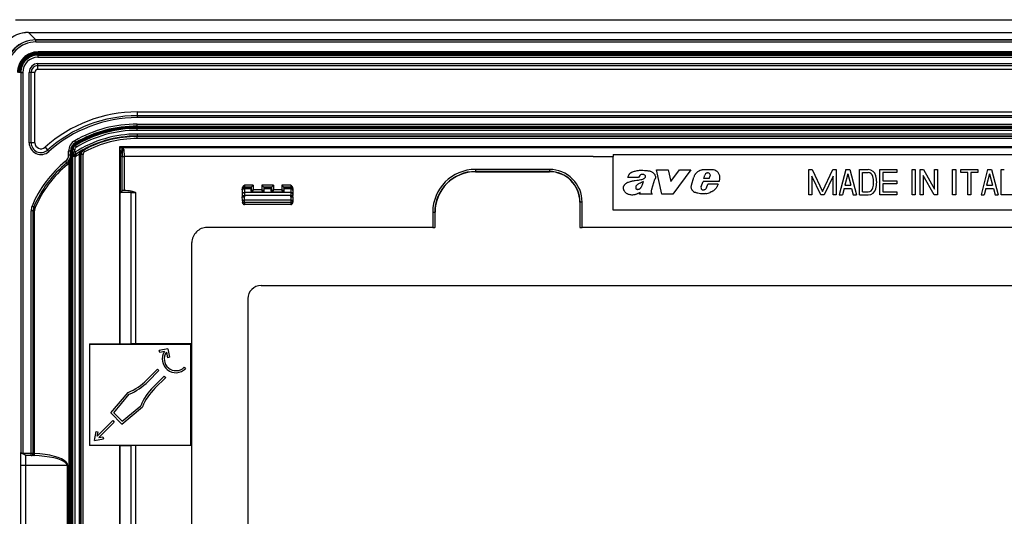
# Model space of a CAD drawing. Extents: x 0 to 420, y 0 to 297.
# Drawn here: x 260 to 325, y 132 to 165 of the extents above; entities that cross this region are included whole.
import ezdxf

# ---------------------------------------------------------------- set-up
doc = ezdxf.new("R2010")
doc.units = 0
doc.layers.get('0').update_dxf_attribs({"linetype": 'CONTINUOUS'})

msp = doc.modelspace()

# ---------------------------------------------------------------- linework, layer by layer
at = {"color": 7}
for p, q in [((259.733704, 164.921265), (395.733704, 164.921265)), ((260.575989, 164.078979), (260.575989, 164.083099)), ((260.575989, 164.083099), (394.891418, 164.083099)), ((260.575989, 164.078979), (394.891418, 164.078979)), ((260.575989, 164.078979), (261.059509, 163.595474)), ((261.259491, 163.595474), (261.059509, 163.595474)), ((261.059509, 163.595474), (261.065918, 163.589066)), ((261.065918, 163.589066), (394.401489, 163.589066)), ((261.065918, 163.455734), (261.065918, 163.589066)), ((261.065918, 163.455734), (394.401489, 163.455734)), ((327.733704, 163.595474), (261.259491, 163.595474)), ((394.261932, 162.802765), (261.205475, 162.802765)), ((261.205475, 162.736115), (261.205475, 162.802765)), ((261.205475, 162.736115), (261.218872, 162.722717)), ((394.261932, 162.736115), (261.205475, 162.736115)), ((261.218872, 162.722717), (261.218872, 162.656052)), ((394.248535, 162.722717), (261.218872, 162.722717)), ((394.248535, 162.656052), (261.218872, 162.656052)), ((261.200378, 162.587936), (394.267029, 162.587936)), ((261.200378, 162.587936), (261.200378, 162.454605)), ((261.200378, 162.454605), (394.267029, 162.454605)), ((261.200378, 162.031738), (394.267029, 162.031738)), ((261.200378, 161.906021), (261.200378, 162.031738)), ((260.067017, 161.454605), (260.067017, 136.447052)), ((260.067017, 161.454605), (260.200378, 161.454605)), ((260.200378, 161.454605), (260.200378, 136.387939)), ((260.62323, 156.830856), (260.62323, 161.454605)), ((260.748962, 161.454605), (260.62323, 161.454605)), ((260.748962, 156.830856), (260.748962, 161.454605)), ((261.000366, 161.454605), (260.748962, 161.454605)), ((261.000366, 156.830856), (261.000366, 161.454605)), ((261.200378, 161.906021), (394.267029, 161.906021)), ((261.200378, 161.654602), (261.200378, 161.906021)), ((394.267029, 161.654602), (261.200378, 161.654602)), ((267.733704, 158.854614), (267.733704, 158.60318)), ((267.733704, 158.854614), (387.733704, 158.854614)), ((267.733704, 158.60318), (267.733704, 158.477478)), ((387.733704, 158.60318), (267.733704, 158.60318)), ((387.733704, 158.477478), (267.733704, 158.477478)), ((267.733704, 158.054596), (387.733704, 158.054596)), ((267.733704, 157.921265), (267.733704, 158.054596)), ((267.733704, 157.921265), (387.733704, 157.921265)), ((267.733704, 157.799225), (267.733704, 157.865875)), ((267.733704, 157.865875), (387.733704, 157.865875)), ((267.733704, 157.77356), (267.733704, 157.799225)), ((267.733704, 157.799225), (387.733704, 157.799225)), ((387.733704, 157.77356), (267.733704, 157.77356)), ((267.733704, 157.640244), (267.733704, 157.77356)), ((387.733704, 157.640244), (267.733704, 157.640244)), ((260.748962, 156.830856), (260.62323, 156.830856)), ((261.000366, 156.830856), (260.748962, 156.830856)), ((263.686066, 156.845581), (263.619873, 156.961334)), ((267.733704, 157.402298), (267.733704, 157.268982)), ((327.596924, 157.402298), (267.733704, 157.402298)), ((267.733704, 157.268982), (267.733704, 157.236328)), ((327.271301, 157.268982), (267.733704, 157.268982)), ((267.733704, 157.103012), (267.733704, 157.236328)), ((327.232117, 157.236328), (267.733704, 157.236328)), ((327.232117, 157.103012), (267.733704, 157.103012)), ((261.667419, 156.533051), (261.835266, 156.345886)), ((261.835266, 156.345886), (261.919189, 156.252289)), ((263.350372, 156.266876), (263.217041, 156.266876)), ((263.217041, 156.019714), (263.217041, 156.266876)), ((263.350372, 156.019714), (263.350372, 156.266876)), ((263.472412, 156.382172), (263.405762, 156.382172)), ((263.405762, 156.382172), (263.405762, 108.127029)), ((263.472412, 156.382172), (263.472412, 108.127029)), ((263.472412, 156.382172), (263.498077, 156.367599)), ((263.483337, 156.172379), (263.481323, 156.168701)), ((263.483521, 156.172668), (263.498077, 156.199402)), ((263.483521, 156.172363), (263.483551, 156.169189)), ((263.498077, 156.199402), (263.498077, 156.367599)), ((263.631409, 156.367599), (263.498077, 156.367599)), ((263.631409, 156.199402), (263.498077, 156.199402)), ((263.634796, 156.668304), (263.600616, 156.725525)), ((263.631409, 156.199402), (263.631409, 156.367599)), ((263.631409, 156.199402), (263.703369, 156.087189)), ((263.634796, 156.668304), (263.661011, 156.654053)), ((263.729156, 156.539459), (263.661011, 156.654053)), ((264.197266, 156.355591), (264.210571, 156.348007)), ((264.273804, 156.230621), (264.210571, 156.348007)), ((297.733704, 156.564178), (266.560669, 156.564178)), ((266.560669, 156.564178), (266.560669, 143.59259)), ((266.589233, 156.535629), (266.560669, 156.564178)), ((266.589233, 156.535629), (266.589233, 143.592545)), ((266.730804, 156.472824), (266.682434, 156.488556)), ((297.733704, 156.488556), (266.682434, 156.488556)), ((266.730804, 156.472824), (266.787933, 156.4534)), ((266.862946, 156.392487), (266.864716, 155.921265)), ((327.2341, 156.564148), (297.733704, 156.564148)), ((327.302979, 156.488617), (297.733704, 156.488617)), ((263.102631, 155.501129), (263.018829, 155.604843)), ((263.350372, 156.019714), (263.217041, 156.019714)), ((263.350372, 156.019714), (263.349884, 155.994171)), ((263.350372, 108.489487), (263.350372, 156.019714)), ((263.477234, 155.913864), (263.478394, 156.092422)), ((263.477234, 108.595352), (263.477234, 155.913864)), ((263.651184, 155.913864), (263.477234, 155.913864)), ((263.484283, 156.156128), (263.483093, 156.169464)), ((263.48465, 156.154984), (263.483551, 156.169189)), ((263.48761, 156.13942), (263.48465, 156.154984)), ((263.651184, 108.595352), (263.651184, 155.913864)), ((263.686981, 156.056549), (263.703369, 156.087189)), ((263.932373, 156.060684), (263.932648, 156.076538)), ((263.932373, 156.060684), (264.025055, 156.060684)), ((263.932373, 108.448524), (263.932373, 156.060684)), ((264.025024, 156.072067), (263.932648, 156.076538)), ((264.025055, 156.060684), (264.025269, 156.072006)), ((264.025055, 108.448524), (264.025055, 156.060684)), ((264.025055, 156.060684), (264.035309, 156.054565)), ((264.16864, 156.054565), (264.035309, 156.054565)), ((264.035309, 108.454643), (264.035309, 156.054565)), ((264.16864, 108.454643), (264.16864, 156.054565)), ((266.638092, 153.55011), (266.638092, 155.921265)), ((266.737122, 155.921265), (266.638092, 155.921265)), ((266.737122, 155.921265), (266.864716, 155.921265)), ((266.737122, 153.666901), (266.737122, 155.921265)), ((266.864716, 155.921265), (266.864716, 153.684448)), ((297.733704, 155.921265), (266.864716, 155.921265)), ((297.733704, 155.921265), (299.067017, 155.921265)), ((299.067017, 156.054596), (327.733704, 156.054596)), ((299.067017, 156.054596), (299.067017, 155.921265)), ((299.067017, 152.387939), (299.067017, 155.921265)), ((263.257568, 109.001831), (263.257568, 155.50737)), ((290.000366, 155.070984), (290.000366, 154.937729)), ((294.867035, 155.070984), (290.000366, 155.070984)), ((294.867035, 154.937729), (290.000366, 154.937729)), ((290.000366, 154.937729), (290.000366, 154.921265)), ((290.000366, 154.921265), (294.867035, 154.921265)), ((294.867035, 155.070984), (294.867035, 154.937729)), ((294.867035, 154.937729), (294.867035, 154.921265)), ((301.912415, 155.034561), (302.675323, 155.034561)), ((302.27124, 153.447479), (301.912415, 155.034561)), ((302.675323, 155.034561), (302.854858, 154.271713)), ((302.854858, 154.271713), (303.432617, 155.034561)), ((304.160431, 155.034561), (302.992859, 153.447479)), ((303.432617, 155.034561), (304.160431, 155.034561)), ((311.933716, 155.061447), (312.144623, 155.061447)), ((311.933716, 153.394775), (311.933716, 155.061447)), ((312.144623, 155.061447), (312.83371, 153.62587)), ((312.83371, 153.62587), (313.522766, 155.061447)), ((313.522766, 155.061447), (313.733704, 155.061447)), ((313.733704, 155.061447), (313.733704, 153.394775)), ((314.367035, 155.061447), (313.933716, 153.394775)), ((314.367035, 155.061447), (314.633698, 155.061447)), ((314.633698, 155.061447), (315.067017, 153.394775)), ((315.267029, 155.061447), (315.832031, 155.061447)), ((315.267029, 153.394775), (315.267029, 155.061447)), ((316.600372, 155.061447), (317.733704, 155.061447)), ((316.600372, 153.394775), (316.600372, 155.061447)), ((317.733704, 155.061447), (317.733704, 154.86145)), ((318.733704, 155.061447), (318.933716, 155.061447)), ((318.733704, 153.394775), (318.733704, 155.061447)), ((318.933716, 155.061447), (318.933716, 153.394775)), ((319.267029, 155.061447), (319.481628, 155.061447)), ((319.267029, 153.394775), (319.267029, 155.061447)), ((319.481628, 155.061447), (320.200378, 153.778015)), ((320.200378, 155.061447), (320.40036, 155.061447)), ((320.200378, 153.778015), (320.200378, 155.061447)), ((320.40036, 155.061447), (320.40036, 153.394775)), ((321.40036, 155.061447), (321.600372, 155.061447)), ((321.40036, 153.394775), (321.40036, 155.061447)), ((321.600372, 155.061447), (321.600372, 153.394775)), ((321.933716, 155.061447), (323.067017, 155.061447)), ((321.933716, 154.86145), (321.933716, 155.061447)), ((323.067017, 155.061447), (323.067017, 154.86145)), ((323.700378, 155.061447), (323.267029, 153.394775)), ((323.700378, 155.061447), (323.967041, 155.061447)), ((323.967041, 155.061447), (324.40036, 153.394775)), ((324.600372, 155.061447), (324.800354, 155.061447)), ((324.600372, 153.394775), (324.600372, 155.061447)), ((300.734802, 154.537399), (300.026489, 154.537399)), ((301.59436, 153.777115), (301.808136, 154.422745)), ((304.211731, 154.032623), (304.365479, 154.572479)), ((304.847748, 153.950989), (304.971924, 154.288528)), ((306.036133, 154.288528), (304.971924, 154.288528)), ((305.030518, 154.473816), (305.100159, 154.701691)), ((305.379089, 154.473816), (305.030518, 154.473816)), ((305.379089, 154.473816), (305.451721, 154.641602)), ((312.133698, 154.622025), (312.133698, 153.394775)), ((312.722778, 153.394775), (312.133698, 154.622025)), ((313.533691, 154.622025), (312.944641, 153.394775)), ((313.533691, 153.394775), (313.533691, 154.622025)), ((314.500366, 154.779465), (314.305023, 154.028107)), ((314.500366, 154.779465), (314.695709, 154.028107)), ((315.467041, 154.86145), (315.832031, 154.86145)), ((315.467041, 153.594788), (315.467041, 154.86145)), ((317.733704, 154.86145), (316.800354, 154.86145)), ((316.800354, 154.86145), (316.800354, 154.32811)), ((316.800354, 154.32811), (317.733704, 154.32811)), ((317.733704, 154.32811), (317.733704, 154.128113)), ((319.467041, 154.678207), (319.467041, 153.394775)), ((320.18576, 153.394775), (319.467041, 154.678207)), ((322.40036, 154.86145), (321.933716, 154.86145)), ((322.40036, 153.394775), (322.40036, 154.86145)), ((322.600372, 154.86145), (322.600372, 153.394775)), ((323.067017, 154.86145), (322.600372, 154.86145)), ((323.83371, 154.779465), (323.638367, 154.028107)), ((323.83371, 154.779465), (324.029053, 154.028107)), ((266.875305, 153.684448), (266.800781, 153.684158)), ((266.864716, 153.684448), (266.800781, 153.684158)), ((266.875305, 153.684448), (266.864716, 153.684448)), ((274.65036, 153.806778), (274.65036, 153.771149)), ((274.65036, 153.735245), (274.65036, 153.771149)), ((274.65036, 153.735245), (274.65036, 153.680695)), ((274.65036, 153.680695), (274.65036, 153.424301)), ((274.783691, 154.03772), (274.783691, 153.904434)), ((275.375275, 154.03772), (274.783691, 154.03772)), ((275.241974, 153.904434), (274.783691, 153.904434)), ((274.783691, 153.86853), (274.783691, 153.904434)), ((274.783691, 153.86853), (274.783691, 153.800354)), ((275.229523, 153.86853), (274.783691, 153.86853)), ((274.783691, 153.800354), (274.783691, 153.543961)), ((275.227112, 153.800354), (274.783691, 153.800354)), ((275.224182, 153.635681), (275.227112, 153.800354)), ((275.241943, 153.653442), (275.224182, 153.635681)), ((275.227112, 153.800354), (275.229523, 153.86853)), ((275.241943, 153.904373), (275.229523, 153.86853)), ((275.241943, 153.904373), (275.241943, 153.653442)), ((275.375275, 153.720123), (275.242096, 153.653534)), ((275.375275, 154.03772), (275.242249, 153.904709)), ((275.308594, 153.586792), (275.289612, 153.56781)), ((276.002655, 153.586792), (275.308594, 153.586792)), ((275.375275, 153.720123), (275.308685, 153.586945)), ((275.375275, 154.03772), (275.375275, 153.720123)), ((275.935974, 153.720123), (275.375275, 153.720123)), ((275.935974, 154.03772), (276.069, 153.904709)), ((276.69809, 154.03772), (275.935974, 154.03772)), ((275.935974, 154.03772), (275.935974, 153.720123)), ((276.069153, 153.653534), (275.935974, 153.720123)), ((276.002563, 153.586945), (275.935974, 153.720123)), ((276.002655, 153.586792), (276.021606, 153.56781)), ((276.564789, 153.904434), (276.069275, 153.904434)), ((276.069305, 153.904373), (276.069305, 153.653442)), ((276.069305, 153.904373), (276.081726, 153.86853)), ((276.069305, 153.653442), (276.087097, 153.635681)), ((276.552307, 153.86853), (276.081726, 153.86853)), ((276.084167, 153.800354), (276.081726, 153.86853)), ((276.087097, 153.635681), (276.084167, 153.800354)), ((276.549896, 153.800354), (276.084167, 153.800354)), ((276.546997, 153.635681), (276.549896, 153.800354)), ((276.564758, 153.653442), (276.546997, 153.635681)), ((276.549896, 153.800354), (276.552307, 153.86853)), ((276.564758, 153.904373), (276.552307, 153.86853)), ((276.564758, 153.904373), (276.564758, 153.653442)), ((276.69809, 153.720123), (276.564911, 153.653534)), ((276.69809, 154.03772), (276.565063, 153.904709)), ((276.631409, 153.586792), (276.612427, 153.56781)), ((277.313171, 153.586792), (276.631409, 153.586792)), ((276.69809, 153.720123), (276.6315, 153.586945)), ((276.69809, 154.03772), (276.69809, 153.720123)), ((277.246521, 153.720123), (276.69809, 153.720123)), ((277.850372, 154.03772), (277.246521, 154.03772)), ((277.246521, 154.03772), (277.379517, 153.904709)), ((277.246521, 154.03772), (277.246521, 153.720123)), ((277.379669, 153.653534), (277.246521, 153.720123)), ((277.31308, 153.586945), (277.246521, 153.720123)), ((277.313171, 153.586792), (277.332153, 153.56781)), ((277.850372, 153.904434), (277.379791, 153.904434)), ((277.379822, 153.904373), (277.379822, 153.653442)), ((277.379822, 153.904373), (277.392273, 153.86853)), ((277.379822, 153.653442), (277.397614, 153.635681)), ((277.850372, 153.86853), (277.392273, 153.86853)), ((277.394684, 153.800354), (277.392273, 153.86853)), ((277.397614, 153.635681), (277.394684, 153.800354)), ((277.850372, 153.800354), (277.394684, 153.800354)), ((277.850372, 154.03772), (277.850372, 153.904434)), ((277.850372, 153.904434), (277.850372, 153.86853)), ((277.850372, 153.86853), (277.850372, 153.800354)), ((277.850372, 153.800354), (277.850372, 153.543961)), ((277.983704, 153.806778), (277.983704, 153.771149)), ((277.983704, 153.771149), (277.983704, 153.735245)), ((277.983704, 153.735245), (277.983704, 153.680695)), ((277.983704, 153.680695), (277.983704, 153.424301)), ((305.169739, 153.818771), (305.19931, 153.863342)), ((305.19931, 153.863342), (305.282928, 154.095215)), ((305.966553, 154.095215), (305.282928, 154.095215)), ((314.253021, 153.82811), (314.14035, 153.394775)), ((314.253021, 153.82811), (314.747711, 153.82811)), ((314.305023, 154.028107), (314.695709, 154.028107)), ((314.747711, 153.82811), (314.860382, 153.394775)), ((315.467041, 153.594788), (315.832031, 153.594788)), ((316.800354, 154.128113), (316.800354, 153.594788)), ((317.733704, 154.128113), (316.800354, 154.128113)), ((316.800354, 153.594788), (317.733704, 153.594788)), ((317.733704, 153.594788), (317.733704, 153.394775)), ((323.586365, 153.82811), (323.473694, 153.394775)), ((323.586365, 153.82811), (324.081055, 153.82811)), ((323.638367, 154.028107), (324.029053, 154.028107)), ((324.081055, 153.82811), (324.193726, 153.394775)), ((267.346039, 153.552826), (266.638092, 153.55011)), ((267.346039, 153.552826), (267.631653, 153.553406)), ((267.346039, 143.589645), (267.346039, 153.552826)), ((267.631653, 143.589111), (267.631653, 153.553406)), ((274.65036, 153.424301), (274.65036, 153.363312)), ((274.65036, 153.363312), (274.65036, 153.276215)), ((274.658142, 153.053467), (274.65036, 153.276199)), ((274.660004, 153.000244), (274.658142, 153.053467)), ((274.660004, 153.000244), (274.662659, 152.923691)), ((274.783691, 153.543961), (274.783691, 153.360992)), ((277.850372, 153.543961), (274.783691, 153.543961)), ((274.783691, 153.360992), (274.783691, 153.276215)), ((277.850372, 153.360992), (274.783691, 153.360992)), ((274.791382, 153.055786), (274.783691, 153.276215)), ((274.793274, 152.896088), (274.791382, 153.055786)), ((277.842651, 153.055786), (274.791382, 153.055786)), ((276.021606, 153.56781), (275.289612, 153.56781)), ((277.332153, 153.56781), (276.612427, 153.56781)), ((277.842651, 153.055786), (277.84082, 152.896088)), ((277.850372, 153.276215), (277.842651, 153.055786)), ((277.850372, 153.543961), (277.850372, 153.360992)), ((277.850372, 153.276215), (277.850372, 153.360992)), ((277.97406, 153.000244), (277.971375, 152.923691)), ((277.975922, 153.053467), (277.97406, 153.000244)), ((277.983704, 153.276199), (277.975922, 153.053467)), ((277.983704, 153.424301), (277.983704, 153.363312)), ((277.983704, 153.276215), (277.983704, 153.363312)), ((300.799316, 153.447479), (300.832428, 153.546814)), ((301.619629, 153.447479), (300.799316, 153.447479)), ((301.59494, 153.483734), (301.619629, 153.447479)), ((302.992859, 153.447479), (302.27124, 153.447479)), ((312.133698, 153.394775), (311.933716, 153.394775)), ((312.944641, 153.394775), (312.722778, 153.394775)), ((313.733704, 153.394775), (313.533691, 153.394775)), ((313.933716, 153.394775), (314.14035, 153.394775)), ((314.860382, 153.394775), (315.067017, 153.394775)), ((315.267029, 153.394775), (315.832031, 153.394775)), ((317.733704, 153.394775), (316.600372, 153.394775)), ((318.933716, 153.394775), (318.733704, 153.394775)), ((319.467041, 153.394775), (319.267029, 153.394775)), ((320.40036, 153.394775), (320.18576, 153.394775)), ((321.600372, 153.394775), (321.40036, 153.394775)), ((322.600372, 153.394775), (322.40036, 153.394775)), ((323.267029, 153.394775), (323.473694, 153.394775)), ((324.193726, 153.394775), (324.40036, 153.394775)), ((325.733704, 153.394775), (324.600372, 153.394775)), ((260.750366, 136.387939), (260.750366, 152.356277)), ((260.883698, 152.356277), (260.750366, 152.356277)), ((260.935394, 152.613678), (260.812408, 152.665161)), ((260.883698, 136.387939), (260.883698, 152.356277)), ((260.976501, 152.356277), (260.883698, 152.356277)), ((260.976501, 136.387939), (260.976501, 152.356277)), ((274.793274, 152.896088), (274.797974, 152.760742)), ((277.84082, 152.896088), (274.793274, 152.896088)), ((274.797974, 152.760742), (274.797821, 152.754654)), ((274.798584, 152.769135), (274.797882, 152.769135)), ((274.798584, 152.760742), (274.798035, 152.760742)), ((274.798859, 152.769135), (274.798859, 152.754639)), ((277.835205, 152.760742), (274.798859, 152.760742)), ((277.835205, 152.754608), (274.798859, 152.754608)), ((277.83551, 152.760742), (277.835999, 152.760742)), ((277.84082, 152.896088), (277.83609, 152.760742)), ((277.836243, 152.754807), (277.83609, 152.760742)), ((296.883484, 152.921265), (296.867035, 152.921265)), ((296.867035, 152.921265), (296.867035, 151.254608)), ((297.016724, 152.921265), (296.883484, 152.921265)), ((296.883484, 151.254608), (296.883484, 152.921265)), ((297.016724, 151.254608), (297.016724, 152.921265)), ((327.733704, 152.387939), (299.067017, 152.387939)), ((287.18399, 152.254608), (287.31723, 152.254608)), ((287.18399, 152.254608), (287.18399, 151.254608)), ((287.31723, 152.254608), (287.333679, 152.254608)), ((287.31723, 152.254608), (287.31723, 151.254608)), ((287.333679, 151.254608), (287.333679, 152.254608)), ((287.18399, 151.254608), (272.333679, 151.254608)), ((287.18399, 151.254608), (287.31723, 151.254608)), ((287.333679, 151.254608), (287.31723, 151.254608)), ((296.867035, 151.254608), (296.883484, 151.254608)), ((296.883484, 151.254608), (297.016724, 151.254608)), ((358.450653, 151.254608), (297.016724, 151.254608)), ((271.333679, 114.254601), (271.333679, 150.254608)), ((275.883698, 147.437943), (379.58371, 147.437943)), ((275.017029, 146.571274), (275.017029, 117.937935)), ((264.595703, 143.59259), (266.560669, 143.59259)), ((264.595703, 143.59259), (264.600372, 143.587936)), ((264.595703, 143.59259), (264.595703, 136.916626)), ((264.600372, 143.587936), (271.267029, 143.587936)), ((264.600372, 143.587936), (264.600372, 136.921265)), ((266.560669, 143.59259), (266.589233, 143.592545)), ((266.589233, 143.592545), (267.346039, 143.589645)), ((267.631653, 143.589111), (267.346039, 143.589645)), ((271.268188, 143.589111), (267.631653, 143.589111)), ((269.743561, 143.268417), (269.187317, 143.160294)), ((269.743561, 143.268417), (269.851685, 142.712158)), ((271.268188, 143.589111), (271.267029, 143.587936)), ((271.267029, 136.921265), (271.267029, 143.587936)), ((271.268188, 136.920105), (271.268188, 143.589111)), ((269.212738, 143.029419), (269.187317, 143.160294)), ((269.524536, 143.090027), (269.212738, 143.029419)), ((269.652008, 143.040649), (269.720795, 142.686722)), ((269.851685, 142.712158), (269.720795, 142.686722)), ((268.359131, 141.222137), (269.066223, 141.92926)), ((269.066223, 141.92926), (269.160522, 141.834961)), ((270.822205, 142.058884), (270.916504, 141.9646)), ((268.4534, 141.127869), (269.160522, 141.834961)), ((268.806946, 140.774307), (269.514069, 141.481415)), ((268.901245, 140.680023), (269.608337, 141.387131)), ((269.514069, 141.481415), (269.608337, 141.387131)), ((266.003082, 139.052704), (267.127991, 140.393311)), ((266.183777, 139.060577), (267.209717, 140.283264)), ((267.142639, 140.399567), (267.127991, 140.393311)), ((266.731812, 138.32399), (268.072388, 139.448898)), ((266.739685, 138.504669), (267.962341, 139.530609)), ((268.078674, 139.463531), (268.072388, 139.448898)), ((266.731812, 138.32399), (266.003082, 139.052704)), ((266.739685, 138.504669), (266.183777, 139.060577)), ((266.131744, 138.546921), (265.107422, 137.522598)), ((266.226013, 138.452637), (265.201691, 137.428314)), ((266.131744, 138.546921), (266.226013, 138.452637)), ((264.916077, 137.236969), (265.030334, 137.824799)), ((265.030334, 137.824799), (265.161194, 137.799362)), ((265.107422, 137.522598), (265.161194, 137.799362)), ((265.201691, 137.428314), (265.478455, 137.482117)), ((265.478455, 137.482117), (265.503906, 137.351227)), ((264.595703, 136.916626), (264.600372, 136.921265)), ((266.560669, 136.916626), (264.595703, 136.916626)), ((271.267029, 136.921265), (264.600372, 136.921265)), ((264.916077, 137.236969), (265.503906, 137.351227)), ((266.560669, 136.916626), (266.589233, 136.916672)), ((266.560669, 136.916626), (266.560669, 107.945023)), ((266.589233, 136.916672), (267.346039, 136.919571)), ((266.589233, 136.916672), (266.589233, 107.973579)), ((267.631653, 136.920105), (267.346039, 136.919571)), ((267.346039, 110.95639), (267.346039, 136.919571)), ((271.268188, 136.920105), (267.631653, 136.920105)), ((267.631653, 110.955795), (267.631653, 136.920105)), ((271.268188, 136.920105), (271.267029, 136.921265)), ((260.067017, 135.587936), (260.067017, 136.447052)), ((260.067169, 136.446976), (260.189056, 136.376617)), ((260.189056, 136.376617), (260.200378, 136.387939)), ((260.40036, 136.254608), (260.189056, 136.376617)), ((260.750366, 136.387939), (260.200378, 136.387939)), ((260.40036, 135.587936), (260.40036, 136.254608)), ((260.750366, 136.254608), (260.40036, 136.254608)), ((260.750366, 136.254608), (260.750366, 136.387939)), ((260.883698, 136.387939), (260.750366, 136.387939)), ((260.750366, 136.254608), (260.798676, 136.254608)), ((260.935883, 136.249268), (260.798676, 136.254608)), ((260.883698, 136.387939), (260.907837, 136.387939)), ((260.976501, 136.387939), (260.907837, 136.387939)), ((260.97641, 136.381546), (260.907837, 136.387939)), ((260.97641, 136.381546), (260.976501, 136.387939)), ((260.067017, 128.921265), (260.067017, 135.587936)), ((260.40036, 135.587936), (260.067017, 135.587936)), ((260.40036, 128.921265), (260.40036, 135.587936)), ((263.126282, 135.587936), (260.40036, 135.587936)), ((263.126282, 135.587936), (263.126282, 128.921265)), ((263.166809, 135.587936), (263.126282, 135.587936)), ((263.166809, 135.587936), (263.166809, 128.921265))]:
    msp.add_line(p, q, dxfattribs=at)
for points in [[(263.932648, 156.076538), (263.942413, 156.100098), (263.953766, 156.123001), (263.966614, 156.145325), (263.980652, 156.166763), (264.011322, 156.206635), (264.044739, 156.242767), (264.080017, 156.275238), (264.117371, 156.30484), (264.156494, 156.331619), (264.197266, 156.355591)], [(266.787933, 156.4534), (266.776245, 156.447067), (266.763947, 156.438721), (266.752808, 156.429565), (266.733765, 156.409653), (266.722656, 156.395096), (266.712952, 156.380203), (266.69696, 156.349915), (266.684509, 156.319611), (266.674622, 156.289398), (266.664368, 156.249268), (266.656738, 156.209656), (266.651001, 156.170532), (266.646729, 156.131912), (266.641357, 156.057861), (266.638855, 155.989319), (266.638092, 155.921265)], [(266.862946, 156.392487), (266.850494, 156.399506), (266.836823, 156.402679), (266.823029, 156.400894), (266.81485, 156.397247), (266.807312, 156.392014), (266.800507, 156.385544), (266.794434, 156.378204), (266.785004, 156.36319), (266.777313, 156.346939), (266.770996, 156.330002), (266.763306, 156.303436), (266.757385, 156.276154), (266.752655, 156.247955), (266.746063, 156.191574), (266.742645, 156.146027), (266.738739, 156.053619), (266.737122, 155.921265)], [(263.19574, 155.592758), (263.194275, 155.588791), (263.195129, 155.583038), (263.198303, 155.575607), (263.203674, 155.566696), (263.210999, 155.556473), (263.220398, 155.545181), (263.231384, 155.533035), (263.243835, 155.52034), (263.257568, 155.50737)], [(263.478455, 156.092422), (263.479797, 156.080673), (263.483643, 156.069107), (263.489746, 156.057983), (263.497986, 156.04747), (263.508362, 156.037766), (263.520508, 156.029037), (263.534363, 156.021454), (263.5495, 156.015152), (263.565857, 156.010208), (263.583008, 156.00676), (263.600647, 156.004837), (263.618469, 156.004501), (263.63623, 156.005722), (263.653503, 156.00853), (263.670105, 156.012817), (263.685608, 156.018539)], [(263.686981, 156.056549), (263.687988, 156.05687), (263.688843, 156.056686), (263.689514, 156.055969), (263.690369, 156.052979), (263.689758, 156.040924), (263.685577, 156.018524)], [(263.1026, 155.501114), (263.099792, 155.496826), (263.098938, 155.490204), (263.10022, 155.4814), (263.103455, 155.470642), (263.108704, 155.458176), (263.115723, 155.44426), (263.12439, 155.429276), (263.134521, 155.413528), (263.145874, 155.3974)], [(300.026489, 154.537399), (300.034973, 154.574493), (300.045807, 154.610809), (300.059021, 154.647156), (300.078674, 154.690948), (300.102539, 154.732986), (300.116089, 154.752991), (300.130737, 154.772141), (300.146423, 154.790375), (300.163177, 154.807617), (300.180878, 154.823822), (300.199493, 154.838989), (300.218933, 154.853119), (300.239136, 154.866226), (300.262695, 154.879883), (300.286926, 154.892395), (300.317383, 154.906342), (300.348389, 154.918823), (300.405579, 154.938354), (300.46048, 154.953857), (300.515961, 154.967239), (300.576233, 154.979889), (300.636902, 154.991074), (300.715271, 155.003494), (300.793884, 155.013275), (300.840668, 155.017365), (300.887512, 155.019882), (300.931549, 155.020676), (300.975586, 155.019958), (301.021057, 155.017746), (301.111969, 155.009872), (301.20282, 155.000351), (301.248199, 154.996521)], [(301.248199, 154.996521), (301.293549, 154.992813), (301.338989, 154.988953), (301.383209, 154.983887), (301.426971, 154.976639), (301.456085, 154.970215), (301.484833, 154.962372), (301.52243, 154.949585), (301.559082, 154.934113), (301.594666, 154.916092), (301.634583, 154.892166), (301.672668, 154.865448), (301.708466, 154.835907), (301.739258, 154.805557), (301.76709, 154.772125), (301.791443, 154.735733), (301.810547, 154.699097), (301.825439, 154.660751), (301.835632, 154.621216), (301.84082, 154.580994), (301.841461, 154.560638), (301.840759, 154.540314), (301.838684, 154.520309), (301.835297, 154.500427), (301.828613, 154.474045), (301.81958, 154.448105), (301.808136, 154.422745)], [(305.08313, 155.049744), (305.012268, 155.045624), (304.976868, 155.042694), (304.923889, 155.036621), (304.884399, 155.030334), (304.845215, 155.022217), (304.789917, 155.006836), (304.762207, 154.997131), (304.734985, 154.986084), (304.709656, 154.974289), (304.684937, 154.961197), (304.64212, 154.934219), (304.601593, 154.903656), (304.563171, 154.870361), (304.520081, 154.828003), (304.480255, 154.782822), (304.461792, 154.759155), (304.444336, 154.734772), (304.420288, 154.696777), (304.398956, 154.657089), (304.380615, 154.615662), (304.365479, 154.572479)], [(306.036133, 154.288528), (306.048065, 154.326263), (306.058594, 154.3647), (306.067505, 154.403473), (306.074524, 154.442657), (306.080597, 154.495453), (306.082336, 154.548386), (306.08136, 154.574799), (306.079102, 154.601089), (306.071259, 154.649734), (306.058777, 154.697449), (306.041779, 154.743835), (306.020447, 154.788467), (305.994995, 154.830902), (305.965515, 154.870743), (305.934692, 154.904968), (305.900787, 154.936005), (305.863922, 154.963257), (305.844452, 154.975281), (305.82431, 154.986145)], [(299.735107, 153.883545), (299.737518, 153.901764), (299.741211, 153.919769), (299.746979, 153.94043), (299.754181, 153.960724), (299.770782, 153.997162), (299.782623, 154.018524), (299.795593, 154.039169), (299.810059, 154.059631), (299.825623, 154.079254), (299.859253, 154.115402), (299.896332, 154.147995), (299.936401, 154.176788), (299.979004, 154.201569), (300.003082, 154.213348), (300.027679, 154.224075), (300.061035, 154.237091), (300.128754, 154.260651)], [(300.128754, 154.260651), (300.207306, 154.28627), (300.246826, 154.298172), (300.286621, 154.308746), (300.33905, 154.320587), (300.391876, 154.330551), (300.462799, 154.341675), (300.510315, 154.34819), (300.60553, 154.36026), (300.724396, 154.376312), (300.783478, 154.385849), (300.871338, 154.403336), (300.936462, 154.419678), (301.000671, 154.439438)], [(301.135376, 154.700348), (301.101105, 154.720581), (301.083282, 154.728912), (301.065063, 154.735916), (301.040161, 154.743042), (301.014771, 154.747467), (300.989075, 154.749146), (300.956848, 154.747253), (300.924896, 154.740997), (300.89386, 154.730515), (300.864319, 154.716095), (300.837067, 154.698181), (300.812866, 154.677307)], [(300.920532, 153.93396), (300.93927, 153.969788), (300.956665, 154.006287), (300.972717, 154.043396), (300.98764, 154.080963), (301.011383, 154.144135), (301.061249, 154.269501)], [(301.000671, 154.439438), (301.0466, 154.455963), (301.069122, 154.465424), (301.102051, 154.482117), (301.12558, 154.497131), (301.147247, 154.514679), (301.166077, 154.535004), (301.174255, 154.546616), (301.181183, 154.559021), (301.18634, 154.571472), (301.189941, 154.584671)], [(266.800781, 153.684158), (266.771393, 153.682922), (266.758759, 153.680908), (266.750671, 153.678314), (266.743958, 153.6745), (266.737122, 153.666901)], [(267.346008, 153.552826), (267.345886, 153.563248), (267.345642, 153.573624), (267.345154, 153.583847), (267.344482, 153.593903), (267.343689, 153.603699), (267.342712, 153.613174), (267.341614, 153.622299), (267.340332, 153.630981), (267.338928, 153.639191)], [(274.783691, 153.904434), (274.764709, 153.903091), (274.746155, 153.899033), (274.728333, 153.892395), (274.711609, 153.883286), (274.69635, 153.871872), (274.682922, 153.858444), (274.67157, 153.843216), (274.662415, 153.826523), (274.655762, 153.808701), (274.651672, 153.790115), (274.65033, 153.771149)], [(274.783691, 153.868546), (274.764709, 153.867172), (274.746155, 153.863144), (274.728333, 153.856491), (274.711609, 153.847366), (274.69635, 153.835983), (274.682922, 153.822525), (274.67157, 153.807297), (274.662415, 153.790619), (274.655762, 153.772797), (274.651672, 153.754211), (274.65033, 153.735245)], [(274.783691, 153.800339), (274.764709, 153.799133), (274.746155, 153.795502), (274.728333, 153.789536), (274.711609, 153.781357), (274.69635, 153.771133), (274.682922, 153.759048), (274.67157, 153.745377), (274.662415, 153.730392), (274.655762, 153.714401), (274.651672, 153.697723), (274.65033, 153.680695)], [(274.65036, 153.806778), (274.652039, 153.831299), (274.656677, 153.855072), (274.664612, 153.879791), (274.674866, 153.902863), (274.687256, 153.924988), (274.700867, 153.945374), (274.719666, 153.969635), (274.732544, 153.984573), (274.758575, 154.012375), (274.783691, 154.03772)], [(275.241943, 153.653442), (275.242615, 153.643967), (275.244629, 153.634659), (275.247986, 153.625748), (275.252502, 153.617401), (275.25824, 153.609787), (275.264954, 153.603073), (275.272522, 153.597366), (275.280945, 153.592804), (275.289856, 153.589478), (275.299133, 153.587448), (275.308594, 153.586777)], [(276.002625, 153.586777), (276.012146, 153.587448), (276.021423, 153.589478), (276.030334, 153.592804), (276.038696, 153.597366), (276.046326, 153.603073), (276.05304, 153.609787), (276.058777, 153.617401), (276.063293, 153.625748), (276.066589, 153.634659), (276.068665, 153.643967), (276.069275, 153.653442)], [(276.564758, 153.653442), (276.56543, 153.643967), (276.567444, 153.634659), (276.57074, 153.625748), (276.575317, 153.617401), (276.580994, 153.609787), (276.587769, 153.603073), (276.595398, 153.597366), (276.603699, 153.592804), (276.61261, 153.589478), (276.621887, 153.587448), (276.631409, 153.586777)], [(277.313171, 153.586777), (277.322693, 153.587448), (277.33197, 153.589478), (277.340881, 153.592804), (277.349182, 153.597366), (277.356812, 153.603073), (277.363586, 153.609787), (277.369263, 153.617401), (277.37384, 153.625748), (277.377136, 153.634659), (277.37915, 153.643967), (277.379822, 153.653442)], [(277.983704, 153.806778), (277.982056, 153.831299), (277.977386, 153.855072), (277.969452, 153.879791), (277.959198, 153.902863), (277.946808, 153.924988), (277.933197, 153.945374), (277.914398, 153.969635), (277.90152, 153.984573), (277.875488, 154.012375), (277.850372, 154.03772)], [(277.983704, 153.771149), (277.982361, 153.790115), (277.978333, 153.808701), (277.971619, 153.826523), (277.962524, 153.843216), (277.951111, 153.858444), (277.937683, 153.871872), (277.922424, 153.883286), (277.905762, 153.892395), (277.887939, 153.899033), (277.869324, 153.903091), (277.850403, 153.904434)], [(277.983704, 153.735245), (277.982361, 153.754211), (277.978333, 153.772797), (277.971619, 153.790619), (277.962524, 153.807297), (277.951111, 153.822525), (277.937683, 153.835983), (277.922424, 153.847366), (277.905762, 153.856491), (277.887939, 153.863144), (277.869324, 153.867172), (277.850403, 153.868546)], [(277.983704, 153.680695), (277.982361, 153.697723), (277.978333, 153.714401), (277.971619, 153.730392), (277.962524, 153.745377), (277.951111, 153.759048), (277.937683, 153.771133), (277.922424, 153.781357), (277.905762, 153.789536), (277.887939, 153.795502), (277.869324, 153.799133), (277.850403, 153.800339)], [(300.619537, 153.451843), (300.586945, 153.439056), (300.553741, 153.427505), (300.52124, 153.417618), (300.488312, 153.409027), (300.437439, 153.39856), (300.385986, 153.391541), (300.33429, 153.388199), (300.282532, 153.388779), (300.225037, 153.394211), (300.16803, 153.404266), (300.111755, 153.41835), (300.065308, 153.43306), (300.020203, 153.450958), (299.998291, 153.461349), (299.97699, 153.472839), (299.937073, 153.498657), (299.89978, 153.528412), (299.865295, 153.561523), (299.832031, 153.599625), (299.802612, 153.640579), (299.78949, 153.662048), (299.777588, 153.684174), (299.763672, 153.714569), (299.752106, 153.746002), (299.743103, 153.778381), (299.736633, 153.813171), (299.733795, 153.848389), (299.735107, 153.883545)], [(300.541412, 153.876373), (300.542908, 153.850647), (300.544983, 153.837967), (300.550446, 153.820465), (300.554626, 153.812271), (300.559937, 153.804749)], [(300.779297, 154.145798), (300.725159, 154.119125), (300.698608, 154.104858), (300.659973, 154.081406), (300.632416, 154.061646), (300.606628, 154.039551), (300.583466, 154.014755), (300.573242, 154.001251), (300.564148, 153.986969), (300.556458, 153.971878), (300.550415, 153.955994)], [(300.775787, 153.782715), (300.791382, 153.790009), (300.806274, 153.798584), (300.821381, 153.809021), (300.835571, 153.820633), (300.860657, 153.84584), (300.87442, 153.862488), (300.887207, 153.879883), (300.904572, 153.906479), (300.920532, 153.93396)], [(304.346436, 153.619446), (304.323242, 153.637787), (304.301849, 153.658127), (304.282349, 153.680267), (304.268982, 153.697937), (304.256714, 153.716415), (304.235565, 153.755447), (304.218994, 153.796646), (304.207153, 153.83931), (304.200714, 153.877747), (304.198029, 153.916534), (304.199036, 153.955444), (304.203613, 153.994217), (304.211731, 154.032623)], [(305.787231, 153.785721), (305.769226, 153.764893), (305.750183, 153.745209), (305.729095, 153.725662), (305.707092, 153.70723), (305.661774, 153.674164), (305.628052, 153.652725), (305.593384, 153.632706), (305.54599, 153.607849), (305.513977, 153.592194), (305.449707, 153.562363)], [(305.966553, 154.095215), (305.943665, 154.053329), (305.900513, 153.967957), (305.871094, 153.911407), (305.85553, 153.883667), (305.830414, 153.84314), (305.809784, 153.813843), (305.787231, 153.785721)], [(274.783691, 153.543961), (274.764709, 153.54274), (274.746155, 153.539108), (274.728333, 153.533142), (274.711609, 153.524963), (274.69635, 153.514725), (274.682922, 153.502655), (274.67157, 153.488998), (274.662415, 153.474014), (274.655762, 153.458023), (274.651672, 153.44133), (274.65033, 153.424301)], [(274.65033, 153.363312), (274.651672, 153.362991), (274.655762, 153.362656), (274.662415, 153.36235), (274.67157, 153.362045), (274.682922, 153.361786), (274.69635, 153.361557), (274.711609, 153.361343), (274.728333, 153.361191), (274.746155, 153.361069), (274.764709, 153.361008), (274.783691, 153.360977)], [(274.658142, 153.053467), (274.659485, 153.053177), (274.663513, 153.052994), (274.670227, 153.052933), (274.679321, 153.052948), (274.690735, 153.053085), (274.704163, 153.053314), (274.71936, 153.05365), (274.736023, 153.054062), (274.753845, 153.054581), (274.7724, 153.055161), (274.791382, 153.055801)], [(274.660034, 153.000229), (274.661865, 152.985092), (274.666321, 152.970322), (274.673157, 152.956253), (274.682434, 152.94313), (274.693909, 152.931213), (274.707275, 152.920746), (274.722351, 152.911926), (274.738831, 152.904938), (274.756409, 152.899918), (274.774658, 152.896942), (274.793274, 152.896088)], [(277.84082, 152.896088), (277.859436, 152.896942), (277.877747, 152.899918), (277.895264, 152.904938), (277.911682, 152.911926), (277.926819, 152.920746), (277.940186, 152.931213), (277.951599, 152.94313), (277.960876, 152.956253), (277.967834, 152.970322), (277.972229, 152.985092), (277.97406, 153.000229)], [(277.842651, 153.055801), (277.861633, 153.055161), (277.880188, 153.054581), (277.89801, 153.054062), (277.914673, 153.05365), (277.929871, 153.053314), (277.943298, 153.053085), (277.954712, 153.052948), (277.963806, 153.052933), (277.97052, 153.052994), (277.974548, 153.053177), (277.975891, 153.053467)], [(277.983704, 153.424301), (277.982361, 153.44133), (277.978333, 153.458023), (277.971619, 153.474014), (277.962524, 153.488998), (277.951111, 153.502655), (277.937683, 153.514725), (277.922424, 153.524963), (277.905762, 153.533142), (277.887939, 153.539108), (277.869324, 153.54274), (277.850403, 153.543961)], [(277.850403, 153.360977), (277.869324, 153.361008), (277.887939, 153.361069), (277.905762, 153.361191), (277.922424, 153.361343), (277.937683, 153.361557), (277.951111, 153.361786), (277.962524, 153.362045), (277.971619, 153.36235), (277.978333, 153.362656), (277.982361, 153.362991), (277.983704, 153.363312)], [(300.832428, 153.546814), (300.784729, 153.526672), (300.690491, 153.483521), (300.643341, 153.46199), (300.619537, 153.451843)], [(305.158752, 153.478729), (305.09436, 153.470764), (305.029602, 153.464966), (304.96463, 153.46199), (304.915894, 153.462036), (304.867249, 153.464371), (304.830994, 153.467728), (304.794861, 153.472351), (304.723022, 153.48468), (304.633423, 153.504822), (304.588989, 153.516815), (304.544922, 153.530167), (304.501556, 153.5448), (304.458618, 153.560852)], [(260.935425, 152.613693), (260.93573, 152.611023), (260.93866, 152.607361), (260.943909, 152.602768), (260.951599, 152.597366), (260.961365, 152.591232), (260.973206, 152.584518), (260.986755, 152.577347), (261.001709, 152.569839), (261.017883, 152.56221)], [(274.662659, 152.923691), (274.66571, 152.894653), (274.672821, 152.866348), (274.684021, 152.839386), (274.699432, 152.814606), (274.714752, 152.797043), (274.732819, 152.782028), (274.753265, 152.770447), (274.775391, 152.763184), (274.786621, 152.761414), (274.797974, 152.760742)], [(274.797821, 152.754608), (274.779602, 152.756287), (274.762085, 152.760986), (274.745789, 152.768311), (274.731018, 152.777786), (274.717773, 152.788956), (274.706177, 152.801437), (274.696106, 152.814941), (274.6875, 152.829254), (274.680237, 152.844147), (274.674316, 152.859528), (274.666138, 152.891235), (274.662659, 152.923691)], [(277.836121, 152.760757), (277.854736, 152.762405), (277.873108, 152.767319), (277.890686, 152.775406), (277.907288, 152.786484), (277.922546, 152.800354), (277.936218, 152.816727), (277.947876, 152.835297), (277.957397, 152.855698), (277.964539, 152.877518), (277.969299, 152.900314), (277.971375, 152.923691)], [(277.836243, 152.754608), (277.854462, 152.756287), (277.871948, 152.760986), (277.888245, 152.768311), (277.903076, 152.777786), (277.91626, 152.788956), (277.927887, 152.801437), (277.937958, 152.814941), (277.946594, 152.829254), (277.953827, 152.844147), (277.959778, 152.859528), (277.967926, 152.891235), (277.971375, 152.923691)], [(260.798645, 136.254608), (260.814209, 136.255966), (260.829407, 136.26001), (260.844055, 136.266647), (260.857727, 136.275772), (260.870178, 136.28717), (260.881165, 136.300613), (260.890564, 136.315857), (260.89801, 136.33255), (260.903442, 136.350372), (260.906738, 136.368973), (260.907898, 136.387939)], [(260.935852, 136.249283), (260.941772, 136.252975), (260.947571, 136.259384), (260.953064, 136.268356), (260.958252, 136.279694), (260.962952, 136.293182), (260.967102, 136.308517), (260.970581, 136.325394), (260.973328, 136.34343), (260.975281, 136.362289), (260.976379, 136.381546)], [(263.126282, 135.587936), (263.100159, 135.683884), (263.0224, 135.777847), (262.894653, 135.867844), (262.719482, 135.952011), (262.50061, 136.028595), (262.242554, 136.096008), (261.950745, 136.152847), (261.631165, 136.197906), (261.290466, 136.23027), (260.935852, 136.249283)], [(263.166809, 135.587936), (263.140686, 135.703079), (263.062927, 135.815811), (262.935181, 135.923813), (262.76001, 136.024826), (262.541138, 136.116714), (262.283081, 136.197617), (261.991211, 136.265823), (261.671692, 136.319901), (261.330994, 136.358749), (260.976379, 136.381546)]]:
    msp.add_lwpolyline(points, dxfattribs=at)
for centre, radius, start, end in [((260.577271, 162.077606), 2.005426, 90.03694, 179.960772), ((260.586517, 162.068375), 2.010657, 90.299991, 179.697755), ((261.059082, 161.595825), 1.999461, 89.987606, 180.01009), ((261.065491, 161.589401), 1.999482, 89.988145, 180.009598), ((261.065491, 161.589417), 1.866141, 89.986909, 180.010677), ((261.205444, 161.449509), 1.353257, 89.999012, 180.000992), ((261.205444, 161.449524), 1.286586, 89.998684, 180.00132), ((261.218872, 161.436111), 1.286601, 89.99934, 180.000664), ((261.218872, 161.436127), 1.219931, 89.999005, 180.000992), ((261.200378, 161.454605), 1.133333, 90.000003, 180.000005), ((261.200378, 161.454605), 1, 90.000003, 179.999995), ((261.200378, 161.454605), 0.577124, 90.000084, 179.999995), ((261.200378, 161.454605), 0.451416, 90.000071, 180.000005), ((261.200378, 161.454605), 0.2, 90.000071, 180.000005), ((267.733704, 149.768127), 9.08648, 90.000003, 131.883385), ((267.733704, 149.768127), 8.835065, 90.000003, 131.883385), ((267.733704, 149.768127), 8.709357, 89.999996, 131.883385), ((267.733704, 149.805725), 8.060158, 90.000003, 120.849105), ((267.733704, 149.768127), 8.28648, 90.000003, 119.765441), ((267.733704, 149.805725), 7.993502, 90.000003, 120.849105), ((267.733704, 149.805725), 7.96784, 90.000003, 120.739877), ((267.733704, 149.768127), 8.153147, 90.000003, 119.765441), ((267.733704, 149.805725), 7.834527, 90.000003, 120.739877), ((261.40036, 156.830856), 0.777124, 180.000005, 311.883431), ((261.40036, 156.830856), 0.651416, 180.000005, 311.883431), ((261.40036, 156.830856), 0.4, 180.000005, 311.883431), ((264.017029, 156.266876), 0.8, 119.765455, 180.000005), ((264.017029, 156.266876), 0.666667, 119.765441, 180.000005), ((267.733704, 149.805725), 7.59658, 89.999996, 122.685019), ((267.733704, 149.805725), 7.463267, 90.000003, 122.685019), ((267.733704, 149.805725), 7.430603, 90.000003, 118.303152), ((267.733704, 149.805725), 7.29729, 90.000003, 118.303152), ((263.805695, 156.382172), 0.399929, 120.848326, 180.000815), ((263.805664, 156.382202), 0.333251, 120.846032, 180.003082), ((263.83139, 156.367569), 0.333322, 120.743688, 179.996194), ((263.63147, 156.199509), 0.133382, 180.050784, 302.634232), ((263.83136, 156.367599), 0.199965, 120.739098, 180.00076), ((267.692932, 149.805573), 7.424459, 118.088452, 122.653914), ((264.362366, 156.061768), 0.33716, 119.33492, 178.260574), ((264.368652, 156.054535), 0.333321, 118.307141, 179.996016), ((264.368591, 156.054565), 0.199964, 118.302305, 180.000897), ((266.741486, 156.726273), 0.244425, 231.388918, 256.048004), ((266.746155, 156.325073), 0.134838, 30.00373, 71.968337), ((267.733704, 149.768127), 7.503145, 128.931049, 157.287304), ((262.683716, 156.019714), 0.533333, 308.931048, 0.000032), ((262.683716, 156.019714), 0.666667, 308.931048, 0), ((261.985626, 155.999329), 1.364347, 338.854931, 0.856429), ((264.444489, 156.101212), 0.965899, 176.021106, 180.521412), ((263.614594, 156.168579), 0.133382, 180.051276, 302.867336), ((263.617767, 156.17009), 0.133351, 193.259742, 301.369506), ((263.577637, 156.164932), 0.261615, 286.325133, 302.647537), ((264.137848, 155.813446), 0.496738, 155.608594, 168.34217), ((264.006104, 156.119385), 0.336171, 197.46442, 211.305115), ((267.652344, 149.805527), 7.291198, 120.674485, 122.649079), ((267.733704, 149.768127), 7.369812, 128.931049, 157.287304), ((267.693176, 149.768127), 7.236478, 128.931049, 157.28729), ((262.643188, 156.019714), 0.799983, 308.93101, 320.17582), ((290.000366, 152.254608), 2.816378, 90.000003, 179.999995), ((290.000366, 152.254608), 2.683126, 90.000003, 179.999995), ((290.000366, 152.254608), 2.666667, 90.000003, 180.000005), ((294.867035, 152.921265), 2.149711, 0, 90.000003), ((294.867035, 152.921265), 2.016459, 360, 90.000003), ((294.867035, 152.921265), 2, 360, 90.000003), ((305.311829, 149.667862), 5.386747, 88.981054, 92.433585), ((305.378815, 152.988159), 2.065804, 82.175836, 89.200638), ((305.589813, 154.49527), 0.544009, 64.467123, 82.58364), ((315.832031, 154.528107), 0.533333, 13.313391, 90.000003), ((301.001007, 154.480591), 0.272214, 133.725432, 167.955322), ((302.762756, 150.007996), 4.588635, 111.765466, 115.610692), ((301.065399, 154.588104), 0.132276, 26.812305, 58.06016), ((301.091675, 154.606415), 0.100663, 347.524243, 24.25701), ((305.295471, 154.638107), 0.205426, 115.261232, 161.969153), ((305.285034, 154.664978), 0.176679, 95.232166, 115.912927), ((305.280426, 154.665527), 0.175768, 33.402781, 93.75759), ((305.283966, 154.673584), 0.168452, 10.298266, 31.776755), ((305.246521, 154.666046), 0.206647, 353.201367, 10.493853), ((315.832031, 154.528107), 0.333333, 13.313391, 90.000003), ((314.56427, 154.228119), 1.636111, 346.686609, 13.313391), ((314.56427, 154.228119), 1.836111, 346.686609, 13.313391), ((266.051636, 154.154358), 0.84161, 314.143674, 324.582635), ((266.91214, 151.607864), 2.076293, 78.134297, 91.016171), ((266.142578, 149.035126), 4.757106, 71.75988, 75.434221), ((275.290131, 153.633606), 0.065884, 178.197709, 269.57029), ((276.021118, 153.633606), 0.065884, 270.429712, 1.802285), ((276.612915, 153.633606), 0.065884, 178.197709, 269.57029), ((277.331665, 153.633606), 0.065884, 270.429712, 1.802285), ((300.809814, 153.886307), 0.268573, 164.96124, 182.121124), ((300.642548, 153.878571), 0.110793, 221.784169, 249.642079), ((300.67218, 153.933014), 0.172377, 246.699299, 265.475714), ((300.668304, 153.981903), 0.220928, 267.480259, 280.528092), ((300.660339, 154.078506), 0.31752, 278.755829, 291.319805), ((301.973572, 153.594849), 0.414985, 167.062903, 180.51745), ((301.73877, 153.593536), 0.180197, 180.774334, 201.498275), ((302.305267, 153.52803), 0.753286, 160.690664, 167.757943), ((304.63501, 154.035278), 0.506159, 235.239027, 249.602915), ((305.009033, 153.885239), 0.174179, 157.821848, 228.805412), ((304.986816, 153.874466), 0.151744, 232.447706, 253.969263), ((304.991547, 153.875336), 0.15394, 252.360248, 275.573241), ((304.96814, 153.974182), 0.25496, 278.650002, 293.938089), ((304.996918, 153.952286), 0.223959, 289.477102, 306.039982), ((304.999969, 153.923798), 0.199644, 310.14455, 328.256699), ((315.832031, 153.928116), 0.333333, 269.999997, 346.686609), ((315.832031, 153.928116), 0.533333, 269.999997, 346.686609), ((274.705017, 155.775726), 2.500518, 268.754232, 271.803318), ((277.929077, 155.775726), 2.500519, 268.196684, 271.245769), ((301.802368, 153.625076), 0.251004, 202.876348, 214.269089), ((304.972382, 154.655167), 1.191111, 279.001313, 286.013574), ((304.975464, 154.678223), 1.212455, 285.572385, 293.024893), ((261.550354, 152.356277), 0.8, 157.287304, 180.000005), ((261.550354, 152.356277), 0.666667, 157.287304, 179.999995), ((261.509827, 152.356277), 0.53333, 157.287235, 180.000077), ((272.333679, 150.254608), 1, 90.000003, 180.000005), ((275.883698, 146.571274), 0.866667, 90.000003, 179.999995), ((270.28009, 142.600998), 0.9, 147.08796, 314.999999), ((270.28009, 142.600998), 0.766667, 145.009287, 314.999999), ((265.621857, 143.959412), 3.871079, 293.132366, 314.999999), ((265.621857, 143.959412), 4.004412, 293.361109, 314.999999), ((271.638489, 137.942764), 4.004412, 135, 156.638887), ((271.638489, 137.942764), 3.871079, 135, 156.86763), ((260.750366, 136.387939), 0.133333, 269.999997, 0)]:
    msp.add_arc(centre, radius, start, end, dxfattribs=at)

doc.saveas('drawing.dxf')
